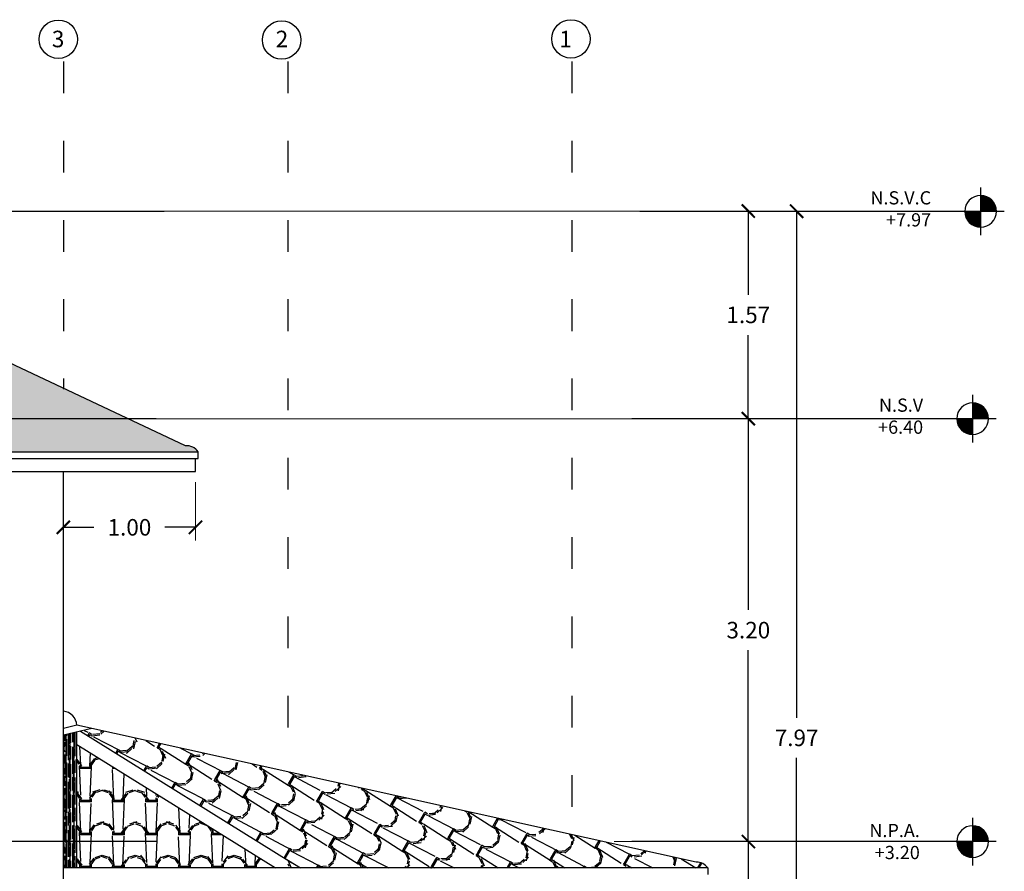
# Model space of a CAD drawing. Units: metres. Extents: x -13352 to 4481, y -21267 to 1347.
# Drawn here: x 244 to 252, y 648 to 655 of the extents above; entities that cross this region are included whole.
import ezdxf

# ---------------------------------------------------------------- set-up
doc = ezdxf.new("R2010")
doc.units = ezdxf.units.M
doc.linetypes.add('ACAD_ISO03W100', pattern=[30, 12, -18])
for name, color, linetype in [('ANOTACIONES', 7, 'Continuous'), ('S-TEXT', 4, 'Continuous'), ('suelo', 5, 'Continuous'), ('TECHO', 4, 'Continuous')]:
    doc.layers.add(name, color=color, linetype=linetype)
doc.layers.add('Color 2', color=2, linetype='Continuous', lineweight=60)
doc.layers.add('PAREDES', color=3, linetype='Continuous', lineweight=60)
doc.styles.add('NOTA50', font='archquik.shx', dxfattribs={"height": 0.125})
doc.styles.add('SUBTITULO50', font='architxt.shx', dxfattribs={"height": 0.125})
doc.dimstyles.new('car', dxfattribs={"dimtxt": 0.125, "dimasz": 0.1, "dimexe": 0.1, "dimexo": 0.08, "dimgap": 0.09, "dimtad": 0, "dimtih": 1, "dimtoh": 1, "dimzin": 0, "dimdsep": 46, "dimtxsty": 'NOTA50', "dimblk": 'ARCHTICK', "dimcen": 0, "dimclrd": 8, "dimclre": 6, "dimclrt": 6, "dimaunit": 1, "dimadec": 3, "dimazin": 0, "dimtfac": 1, "dimtofl": 0, "dimtmove": 0, "dimatfit": 2, "dimfxl": 1, "dimtolj": 1, "dimtzin": 0, "dimlwe": 9, "dimarcsym": 0})

# ---------------------------------------------------------------- blocks, each defined once
blk = doc.blocks.new('*X244')
at = {"color": 0}
for p, q in [((633.9673127835289, 917.2499999999987), (644.5, 917.2499999999987)), ((634.4128794990831, 917.9999999999987), (644.5, 917.9999999999987)), ((634.9377042505464, 918.7499999999987), (644.5, 918.7499999999987)), ((635.5557280899998, 919.4999999999987), (644.5, 919.4999999999987)), ((636.2879661471702, 920.2499999999987), (644.5, 920.2499999999987)), ((637.1685608506908, 920.9999999999987), (644.5, 920.9999999999987)), ((638.2600080128236, 921.7499999999987), (644.5, 921.7499999999987)), ((639.7041684766845, 922.4999999999987), (644.5, 922.4999999999987)), ((642.0633014137917, 923.2499999999987), (644.5, 923.2499999999987)), ((632.5104211917181, 911.9999999999987), (644.5, 911.9999999999987)), ((632.5652817377198, 912.7499999999987), (644.5, 912.7499999999987)), ((632.6678404338005, 913.4999999999987), (644.5, 913.4999999999987)), ((632.819353613776, 914.2499999999987), (644.5, 914.2499999999987)), ((633.0217597167506, 914.9999999999987), (644.5, 914.9999999999987)), ((633.2778121562678, 915.7499999999987), (644.5, 915.7499999999987)), ((633.5912878853637, 916.4999999999987), (644.5, 916.4999999999987)), ((644.5, 911.2499999999987), (656.4973955507018, 911.2499999999987)), ((644.5, 910.4999999999987), (656.4582607431013, 910.4999999999987)), ((644.5, 909.7499999999987), (656.3717100705836, 909.7499999999987)), ((644.5, 908.9999999999987), (656.2366945943053, 908.9999999999987)), ((644.5, 908.2499999999987), (656.0515150521476, 908.2499999999987)), ((644.5, 907.4999999999987), (655.8137084989843, 907.4999999999987)), ((644.5, 906.7499999999987), (655.5198684202666, 906.7499999999987)), ((644.5, 905.9999999999987), (655.1653645038501, 905.9999999999987)), ((644.5, 905.2499999999987), (654.7439006242731, 905.2499999999987)), ((644.5, 904.4999999999987), (654.246794344808, 904.4999999999987)), ((644.5, 903.7499999999987), (653.6617411009032, 903.7499999999987)), ((644.5, 902.9999999999987), (652.9705371730474, 902.9999999999987)), ((644.5, 902.2499999999987), (652.1444424257088, 902.2499999999987)), ((644.5, 901.4999999999987), (651.1332495807089, 901.4999999999987)), ((644.5, 900.7499999999987), (649.8326822519228, 900.7499999999987)), ((644.5, 899.9999999999987), (647.9278273001963, 899.9999999999987))]:
    blk.add_line(p, q, dxfattribs=at)
blk = doc.blocks.new('FINFLR')
for p, q in [((0, 0.1875), (0, -0.1875)), ((-0.1875, 0), (0.1875, 0))]:
    blk.add_line(p, q)
blk.add_circle((0, 0), 0.125000000000004)
at = {"xscale": 0.01041666666666667, "yscale": 0.01041666666666667, "zscale": 0.01041666666666667}
blk.add_blockref('*X244', (-6.713541666666629, -9.494791666666629), dxfattribs=at)
blk = doc.blocks.new('_ArchTick')
at = {"color": 0, "linetype": 'ByBlock', "const_width": 0.15}
blk.add_lwpolyline([(-0.5, -0.5), (0.5, 0.5)], dxfattribs=at)
blk = doc.blocks.new('*D247')
at = {"layer": 'Defpoints', "color": 0, "lineweight": -3, "transparency": 16777216}
for p in [(248.8053312367181, 648.3493580368652), (249.9010990041268, 648.3493580368652), (248.5921954549726, 645.1507823920842)]:
    blk.add_point(p, dxfattribs=at)
at = {"layer": 'PAREDES', "color": 6, "linetype": 'Continuous', "lineweight": 9, "transparency": 16777216}
for p, q in [((248.8853312367181, 648.3493580368652), (250.0010990041268, 648.3493580368652)), ((248.6721954549726, 645.1507823920842), (250.0010990041268, 645.1507823920842))]:
    blk.add_line(p, q, dxfattribs=at)
at = {"layer": 'PAREDES', "color": 8, "linetype": 'Continuous', "lineweight": -2, "transparency": 16777216}
for p, q in [((249.9010990041268, 648.3493580368652), (249.9010990041268, 646.9025702144747)), ((249.9010990041268, 645.1507823920842), (249.9010990041268, 646.5975702144747))]:
    blk.add_line(p, q, dxfattribs=at)
at = {"layer": 'PAREDES', "color": 8, "lineweight": -2, "transparency": 16777216, "xscale": 0.1, "yscale": 0.1, "zscale": 0.1}
for p, rotation in [((249.9010990041268, 648.3493580368652), 90), ((249.9010990041268, 645.1507823920842), 270)]:
    blk.add_blockref('_ArchTick', p, dxfattribs=dict(at, rotation=rotation))
at = {"layer": 'PAREDES', "color": 6, "lineweight": -3, "transparency": 16777216, "insert": (249.9010990041269, 646.7500702144746), "char_height": 0.125, "attachment_point": 5, "style": 'NOTA50'}
blk.add_mtext('\\A1;3.20', dxfattribs=at)
blk = doc.blocks.new('*D248')
at = {"layer": 'Defpoints', "color": 0, "lineweight": -3, "transparency": 16777216}
for p in [(245.2044560078021, 651.5493580368649), (249.901099004127, 651.5493580368649), (248.8053312367194, 648.3493580368648)]:
    blk.add_point(p, dxfattribs=at)
at = {"layer": 'PAREDES', "color": 6, "linetype": 'Continuous', "lineweight": 9, "transparency": 16777216}
for p, q in [((245.2844560078021, 651.5493580368649), (250.001099004127, 651.5493580368649)), ((248.8853312367194, 648.3493580368648), (250.001099004127, 648.3493580368648))]:
    blk.add_line(p, q, dxfattribs=at)
at = {"layer": 'PAREDES', "color": 8, "linetype": 'Continuous', "lineweight": -2, "transparency": 16777216}
for p, q in [((249.901099004127, 651.5493580368649), (249.901099004127, 650.1018580368649)), ((249.901099004127, 648.3493580368648), (249.901099004127, 649.7968580368648))]:
    blk.add_line(p, q, dxfattribs=at)
at = {"layer": 'PAREDES', "color": 8, "lineweight": -2, "transparency": 16777216, "xscale": 0.1, "yscale": 0.1, "zscale": 0.1}
for p, rotation in [((249.901099004127, 651.5493580368649), 90), ((249.901099004127, 648.3493580368648), 270)]:
    blk.add_blockref('_ArchTick', p, dxfattribs=dict(at, rotation=rotation))
at = {"layer": 'PAREDES', "color": 6, "lineweight": -3, "transparency": 16777216, "insert": (249.9010990041272, 649.9493580368647), "char_height": 0.125, "attachment_point": 5, "style": 'NOTA50'}
blk.add_mtext('\\A1;3.20', dxfattribs=at)
blk = doc.blocks.new('*D249')
at = {"layer": 'Defpoints', "color": 0, "lineweight": -3, "transparency": 16777216}
for p in [(241.8666432963165, 653.1206750123068), (249.9010990041271, 653.1206750123068), (245.2044560078008, 651.5493580368652)]:
    blk.add_point(p, dxfattribs=at)
at = {"layer": 'PAREDES', "color": 6, "linetype": 'Continuous', "lineweight": 9, "transparency": 16777216}
for p, q in [((241.9466432963165, 653.1206750123068), (250.0010990041271, 653.1206750123068)), ((245.2844560078008, 651.5493580368652), (250.0010990041271, 651.5493580368652))]:
    blk.add_line(p, q, dxfattribs=at)
at = {"layer": 'PAREDES', "color": 8, "linetype": 'Continuous', "lineweight": -2, "transparency": 16777216}
for p, q in [((249.9010990041271, 653.1206750123068), (249.9010990041271, 652.487516524586)), ((249.9010990041271, 651.5493580368652), (249.9010990041271, 652.1825165245859))]:
    blk.add_line(p, q, dxfattribs=at)
at = {"layer": 'PAREDES', "color": 8, "lineweight": -2, "transparency": 16777216, "xscale": 0.1, "yscale": 0.1, "zscale": 0.1}
for p, rotation in [((249.9010990041271, 653.1206750123068), 90), ((249.9010990041271, 651.5493580368652), 270)]:
    blk.add_blockref('_ArchTick', p, dxfattribs=dict(at, rotation=rotation))
at = {"layer": 'PAREDES', "color": 6, "lineweight": -3, "transparency": 16777216, "insert": (249.9010990041272, 652.3350165245859), "char_height": 0.125, "attachment_point": 5, "style": 'NOTA50'}
blk.add_mtext('\\A1;1.57', dxfattribs=at)
blk = doc.blocks.new('*D250')
at = {"layer": 'Defpoints', "color": 0, "lineweight": -3, "transparency": 16777216}
for p in [(241.8458960049055, 653.1193580368653), (250.2668149470143, 653.1193580368653), (248.6135137012458, 645.1493580368651)]:
    blk.add_point(p, dxfattribs=at)
at = {"layer": 'PAREDES', "color": 6, "linetype": 'Continuous', "lineweight": 9, "transparency": 16777216}
for p, q in [((241.9258960049055, 653.1193580368653), (250.3668149470143, 653.1193580368653)), ((248.6935137012458, 645.1493580368651), (250.3668149470143, 645.1493580368651))]:
    blk.add_line(p, q, dxfattribs=at)
at = {"layer": 'PAREDES', "color": 8, "linetype": 'Continuous', "lineweight": -2, "transparency": 16777216}
for p, q in [((250.2668149470143, 653.1193580368653), (250.2668149470143, 649.2868580368652)), ((250.2668149470143, 645.1493580368651), (250.2668149470143, 648.9818580368651))]:
    blk.add_line(p, q, dxfattribs=at)
at = {"layer": 'PAREDES', "color": 8, "lineweight": -2, "transparency": 16777216, "xscale": 0.1, "yscale": 0.1, "zscale": 0.1}
for p, rotation in [((250.2668149470143, 653.1193580368653), 90), ((250.2668149470143, 645.1493580368651), 270)]:
    blk.add_blockref('_ArchTick', p, dxfattribs=dict(at, rotation=rotation))
at = {"layer": 'PAREDES', "color": 6, "lineweight": -3, "transparency": 16777216, "insert": (250.2668149470144, 649.134358036865), "char_height": 0.125, "attachment_point": 5, "style": 'NOTA50'}
blk.add_mtext('\\A1;7.97', dxfattribs=at)
blk = doc.blocks.new('*D282')
at = {"layer": 'Defpoints', "color": 0, "lineweight": -3, "transparency": 16777216}
for p in [(244.7158960049056, 651.149358036865), (245.7158960049056, 651.1493580368649), (245.7158960049056, 650.7274470931343)]:
    blk.add_point(p, dxfattribs=at)
at = {"layer": 'PAREDES', "color": 6, "linetype": 'Continuous', "lineweight": 9, "transparency": 16777216}
for p, q in [((244.7158960049056, 651.069358036865), (244.7158960049056, 650.6274470931343)), ((245.7158960049056, 651.0693580368649), (245.7158960049056, 650.6274470931343))]:
    blk.add_line(p, q, dxfattribs=at)
at = {"layer": 'PAREDES', "color": 8, "linetype": 'Continuous', "lineweight": -2, "transparency": 16777216}
for p, q in [((244.7158960049056, 650.7274470931343), (244.9473245763342, 650.7274470931343)), ((245.7158960049056, 650.7274470931343), (245.484467433477, 650.7274470931343))]:
    blk.add_line(p, q, dxfattribs=at)
at = {"layer": 'PAREDES', "color": 8, "lineweight": -2, "transparency": 16777216, "xscale": 0.1, "yscale": 0.1, "zscale": 0.1, "rotation": 180}
blk.add_blockref('_ArchTick', (244.7158960049056, 650.7274470931343), dxfattribs=at)
at = {"layer": 'PAREDES', "color": 8, "lineweight": -2, "transparency": 16777216, "xscale": 0.1, "yscale": 0.1, "zscale": 0.1}
blk.add_blockref('_ArchTick', (245.7158960049056, 650.7274470931343), dxfattribs=at)
at = {"layer": 'PAREDES', "color": 6, "lineweight": -3, "transparency": 16777216, "insert": (245.2158960049056, 650.7274470931343), "char_height": 0.125, "attachment_point": 5, "style": 'NOTA50'}
blk.add_mtext('\\A1;1.00', dxfattribs=at)

msp = doc.modelspace()

# ---------------------------------------------------------------- hatches: boundary and pattern name
at = {"layer": 'PAREDES', "lineweight": -3}
h = msp.add_hatch(dxfattribs=at)
h.set_pattern_fill('TROOF1', color=4, scale=0.25, style=0, pattern_type=2)
h.set_pattern_definition([(0, (239.2723839619417, 651.299358036865), (0.25, 0.25), [0.08, -0.17]), (125.2176, (239.5123839619417, 651.324358036865), (1.750000290880052, -2.499999791631063), [0.05202175, -5.1501415]), (160.71, (239.4823839619417, 651.366858036865), (4.25000129605761, -1.499996623504788), [0.052974, -5.244431]), (199.29, (239.4323839619417, 651.384358036865), (-4.250001296057611, -1.499996623504787), [0.052974, -5.244431]), (234.7824, (239.3823839619417, 651.366858036865), (-1.750000290880054, -2.499999791631061), [0.05202175, -5.1501415]), (270, (239.3523839619417, 651.324358036865), (0.2499999999999999, -0.2500000000000001), [0.025, -0.225]), (90, (239.5123839619417, 651.299358036865), (-0.25, 0.25), [0.025, -0.225]), (0, (239.2723839619417, 651.309358036865), (0.25, 0.25), [0.07, -0.18]), (126.3844, (239.5223839619417, 651.329358036865), (2.750003229208849, -3.749997638214459), [0.059002, -5.84120975]), (162.3499, (239.4873839619417, 651.376858036865), (-4.750000704858989, 1.499997964290174), [0.057717, -5.71398125]), (197.6501, (239.4323839619417, 651.394358036865), (4.75000070485899, 1.499997964290173), [0.057717, -5.71398125]), (233.6156000000001, (239.3773839619417, 651.376858036865), (-2.750003229208849, -3.74999763821446), [0.059002, -5.84120975]), (270, (239.3423839619417, 651.329358036865), (0.2499999999999999, -0.2500000000000001), [0.02, -0.23]), (90, (239.5223839619417, 651.309358036865), (-0.25, 0.25), [0.02, -0.23]), (0, (239.5123839619417, 651.309358036865), (0.25, 0.25), [0.01, -0.24]), (87.39740000000002, (239.3423839619417, 651.329358036865), (-0.2500035479991242, -5.249999829894513), [0.22022725, -5.28545175]), (92.60259999999994, (239.5223839619417, 651.329358036865), (-0.2500035479991235, 5.249999829894513), [0.22022725, -5.28545175]), (0, (239.5123839619417, 651.299358036865), (0.25, 0.25), [0.01, -0.24])])
h.paths.add_polyline_path([(241.9945584252871, 653.0593580368651), (239.7949405908931, 653.0593580368652), (239.2723839619418, 652.8163730681218, -0.2190275678382553), (239.2999039115123, 652.7748764267361), (241.9050618697733, 651.549358036865), (245.204456007801, 651.549358036865)])
h.paths.add_polyline_path([(241.9050618697727, 651.5493580368649), (242.3416317303841, 651.3439868458606, -0.272641568799239), (242.4365018668775, 651.299358036865), (245.7358960049055, 651.299358036865, 0.272641568799093), (245.6410258684121, 651.3439868458605), (245.2044560078009, 651.549358036865)])
h = msp.add_hatch(dxfattribs=at)
h.set_pattern_fill('TROOF1', color=6, scale=0.25, angle=120, style=0, pattern_type=2)
h.set_pattern_definition([(60.00000000000001, (249.517144317232, 648.1493580368649), (0.3415063509461096, 0.09150635094610973), [0.07999999999999993, -0.1699999999999999]), (294.7824, (249.6587949523266, 648.3447041337731), (-1.290063183568278, 2.765544604347814), [0.05202174999999999, -5.150141499999999]), (259.29, (249.6806010319874, 648.2974733716596), (0.8259654664827756, 4.430607400255073), [0.052974, -5.244431]), (220.71, (249.6707564765536, 648.2454221014704), (-3.424035829574832, -2.930610776750287), [0.052974, -5.244431]), (185.2176000000001, (249.6306010319874, 648.2108708312812), (-3.040063474448329, -0.2655448127167539), [0.05202174999999995, -5.150141499999994]), (150, (249.5787949523265, 648.2061400691676), (-0.09150635094610982, 0.3415063509461096), [0.025, -0.225]), (330.0000000000001, (249.637144317232, 648.3572041337732), (0.09150635094610975, -0.3415063509461096), [0.025, -0.225]), (60.00000000000001, (249.5258045712698, 648.1443580368649), (0.3415063509461096, 0.09150635094610973), [0.06999999999999994, -0.1799999999999999]), (293.6156, (249.6681250793454, 648.350864387811), (-1.872591604220944, 4.256571476091333), [0.059002, -5.84120975]), (257.6501, (249.6917612860252, 648.2968034986785), (-1.075964009729259, -4.863620260546961), [0.057717, -5.71398125]), (222.3499, (249.6794167305914, 648.2404221014704), (3.674036695129727, 3.363622296256789), [0.05771699999999996, -5.713981249999994]), (186.3844, (249.6367612860252, 648.2015407042622), (-4.622594833429793, -0.5065738378768747), [0.05900199999999995, -5.841209749999994]), (150, (249.5781250793455, 648.1949798151298), (-0.09150635094610982, 0.3415063509461096), [0.02, -0.23]), (330.0000000000001, (249.6508045712698, 648.360864387811), (0.09150635094610975, -0.3415063509461096), [0.02, -0.23]), (60.00000000000001, (249.6458045712698, 648.3522041337732), (0.3415063509461096, 0.09150635094610973), [0.009999999999999992, -0.2399999999999999]), (332.6026000000001, (249.5781250793455, 648.1949798151298), (-4.671634996552193, 2.408490491343771), [0.2202272499999999, -5.285451749999996]), (327.3973999999999, (249.6681250793454, 648.350864387811), (4.421631448553069, -2.841509338550738), [0.22022725, -5.285451749999998]), (60.00000000000001, (249.637144317232, 648.3572041337732), (0.3415063509461096, 0.09150635094610973), [0.009999999999999992, -0.2399999999999999])])
h.paths.add_polyline_path([(246.4158960049054, 648.8766742505992), (248.6135137012457, 648.3916895866749), (248.6135137012457, 648.1493580368649), (246.4158960049054, 648.1493580368649)])
h.paths.add_polyline_path([(246.4158960049053, 648.2082256437822), (244.8450778090275, 649.1843574724902), (244.9312565794381, 649.2043142008997), (246.4158960049054, 648.8766742505991)])
edge = h.paths.add_edge_path()
edge.add_arc((249.5081529887441, 648.0911471983661), 0.1032825219946559, 34.30567255754854, 81.64924517876281)
edge.add_arc((249.5381529887441, 648.0911471983661), 0.1032825219946059, 98.35075482154917, 101.7364228805645)
edge.add_line((249.517144317232, 648.1922704650799), (248.6135137012457, 648.3916895866749))
edge.add_line((248.6135137012457, 648.3916895866749), (248.6135137012457, 648.1493580368649))
edge.add_line((248.6135137012457, 648.1493580368649), (249.5934687412805, 648.1493580368649))
h = msp.add_hatch(dxfattribs=at)
h.set_pattern_fill('TROOF1', color=6, scale=0.25, style=0, pattern_type=2)
h.set_pattern_definition([(180, (246.4158960049053, 648.1493580368648), (-0.25, 0.25), [0.08, -0.17]), (54.78240000000001, (246.1758960049053, 648.1743580368648), (-1.750000290880052, -2.499999791631063), [0.05202175, -5.1501415]), (19.29000000000001, (246.2058960049054, 648.2168580368648), (-4.25000129605761, -1.499996623504788), [0.052974, -5.244431]), (340.71, (246.2558960049053, 648.2343580368648), (4.250001296057611, -1.499996623504787), [0.05297399999999999, -5.244430999999998]), (305.2176, (246.3058960049053, 648.2168580368648), (1.750000290880054, -2.499999791631061), [0.05202174999999998, -5.150141499999998]), (270, (246.3358960049054, 648.1743580368648), (-0.2499999999999999, -0.2500000000000001), [0.025, -0.225]), (90, (246.1758960049053, 648.1493580368648), (0.25, 0.25), [0.025, -0.225]), (180, (246.4158960049053, 648.1593580368648), (-0.25, 0.25), [0.07, -0.18]), (53.61560000000001, (246.1658960049053, 648.1793580368648), (-2.750003229208849, -3.749997638214459), [0.059002, -5.84120975]), (17.65010000000002, (246.2008960049054, 648.2268580368648), (4.750000704858989, 1.499997964290174), [0.057717, -5.71398125]), (342.3499, (246.2558960049053, 648.2443580368648), (-4.75000070485899, 1.499997964290173), [0.057717, -5.71398125]), (306.3844, (246.3108960049054, 648.2268580368648), (2.750003229208849, -3.74999763821446), [0.059002, -5.84120975]), (270, (246.3458960049053, 648.1793580368648), (-0.2499999999999999, -0.2500000000000001), [0.02, -0.23]), (90, (246.1658960049053, 648.1593580368648), (0.25, 0.25), [0.02, -0.23]), (180, (246.1758960049053, 648.1593580368648), (-0.25, 0.25), [0.01, -0.24]), (92.60259999999997, (246.3458960049053, 648.1793580368648), (0.2500035479991242, -5.249999829894513), [0.22022725, -5.28545175]), (87.39740000000009, (246.1658960049053, 648.1793580368648), (0.2500035479991235, 5.249999829894513), [0.22022725, -5.285451749999998]), (180, (246.1758960049053, 648.1493580368648), (-0.25, 0.25), [0.01, -0.24])])
h.paths.add_polyline_path([(244.8177751001352, 649.0835886034755), (246.3211646321813, 648.1493580368652), (244.8177751001353, 648.1493580368648)])
at = {"layer": 'TECHO', "lineweight": -3}
h = msp.add_hatch(dxfattribs=at)
h.set_pattern_fill('AR-RROOF', color=6, scale=0.001, angle=90, style=0)
h.set_pattern_definition([(90, (244.8177751001353, 648.1493580368649), (0.0254, 0.05588000000000001), [0.381, -0.0508, 0.127, -0.0254]), (90, (244.8304751001353, 648.1831400368649), (0.033782, -0.0254), [0.0762, -0.008382, 0.1524, -0.01905]), (90, (244.8393651001354, 648.1620580368649), (0.01701799999999999, 0.13208), [0.2032, -0.03556, 0.1016, -0.0254])])
h.paths.add_polyline_path([(244.8177751001353, 648.1493580368649), (244.7158960049056, 648.1493580368649), (244.7158960049056, 649.049358036865), (244.7158960049056, 649.1544423766018), (244.8177751001353, 649.1780348858061)])

# ---------------------------------------------------------------- linework, layer by layer
at = {"layer": 'Color 2', "lineweight": -3}
for centre in [(244.6771187717876, 654.4210281309714), (246.3681127185122, 654.4152589599938), (248.5584640595545, 654.4233342429314)]:
    msp.add_circle(centre, 0.1453850352563677, dxfattribs=at)
at = {"layer": 'PAREDES', "color": 4, "lineweight": -3}
for p, q in [((245.6410258684121, 651.3439868458605), (241.9945584252873, 653.0593580368651)), ((242.4365018668775, 651.299358036865), (245.7358960049055, 651.299358036865)), ((245.7358960049056, 651.249358036865), (245.7358960049056, 651.299358036865)), ((242.4365018668776, 651.249358036865), (245.7358960049056, 651.249358036865)), ((245.7158960049056, 651.1493580368649), (245.7158960049056, 651.249358036865)), ((242.4165018668776, 651.1493580368649), (245.7158960049056, 651.1493580368649)), ((244.7158960049056, 645.150782392084), (244.7158960049056, 651.149358036865))]:
    msp.add_line(p, q, dxfattribs=at)
at = {"layer": 'PAREDES', "color": 6, "lineweight": -3}
for p, q in [((244.8177751001353, 649.2293580368649), (244.7158960049056, 649.2057655276606)), ((244.9312565794383, 649.2043142008997), (244.7158960049056, 649.1544423766019)), ((249.5073733867376, 648.1944267780045), (244.8177751001353, 649.2293580368649)), ((244.8177751001353, 648.1493580368649), (244.8177751001353, 649.1780348858063)), ((244.844165512605, 649.1849243882397), (246.4422864173751, 648.1918262147124)), ((244.8177751001353, 649.0835886034752), (246.3211646321816, 648.1493580368649)), ((249.5934687412804, 648.149358036865), (244.7158960049056, 648.1493580368649)), ((249.5934687412804, 648.1493580368649), (249.5934687412804, 648.0993580368649))]:
    msp.add_line(p, q, dxfattribs=at)
at = {"layer": 'PAREDES', "color": 4, "lineweight": -3}
msp.add_arc((245.6505802523693, 651.2411471983661), 0.1032825219946512, 34.30567255754966, 95.30786490205996, dxfattribs=at)
at = {"layer": 'PAREDES', "color": 6, "lineweight": -3}
for centre, radius, start, end in [((244.7064863216893, 649.2245677578198), 0.1113918263668448, 2.464700031312125, 85.15423694338132), ((249.5081529887441, 648.0911471983661), 0.1032825219946512, 34.30567255755032, 90.4324868137327)]:
    msp.add_arc(centre, radius, start, end, dxfattribs=at)
at = {"layer": 'suelo', "linetype": 'ACAD_ISO03W100', "ltscale": 0.02}
for p, q in [((244.7158760328431, 654.2528996076534), (244.7158760328431, 651.7740774729217)), ((246.4158760328429, 654.2528996076535), (246.4158760328429, 648.8793531585089)), ((248.5658760328429, 654.2528996076534), (248.565876032843, 648.4048770796288))]:
    msp.add_line(p, q, dxfattribs=at)
at = {"layer": 'suelo', "color": 8, "linetype": 'ACAD_ISO03W100', "lineweight": -3, "ltscale": 0.2}
for p, q in [((251.4790398806509, 653.118196044291), (233.094750535101, 653.118196044291)), ((251.4186469468311, 651.549358036865), (233.0343576012812, 651.549358036865)), ((251.4186469468311, 648.3493580368646), (233.0343576012812, 648.3493580368649))]:
    msp.add_line(p, q, dxfattribs=at)

# ---------------------------------------------------------------- block references
at = {"layer": 'S-TEXT', "xscale": -0.9600000000000364, "yscale": 0.9600000000000364, "zscale": 0.9599999999999996}
for p in [(251.6590398806509, 653.118196044291), (251.5986469468311, 651.549358036865), (251.5986469468311, 648.3493580368649)]:
    msp.add_blockref('FINFLR', p, dxfattribs=at)

# ---------------------------------------------------------------- texts
at = {"layer": 'ANOTACIONES', "attachment_point": 3}
for s, insert, char_height, width, style in [('3', (244.7231370955203, 654.4852373008158), 0.125, 0.328941482292521, 'SUBTITULO50'), ('2', (246.4179625795144, 654.4852373008158), 0.125, 0.328941482292521, 'SUBTITULO50'), ('1', (248.5652190319622, 654.4852373008158), 0.125, 0.328941482292521, 'SUBTITULO50'), ('N.S.V.C\\P+7.97', (251.2849497950397, 653.2707831929044), 0.1, 1.873107911338593, 'NOTA50'), ('N.S.V\\P+6.40', (251.2245568612199, 651.7019451854784), 0.1, 1.873107911338593, 'NOTA50'), ('N.P.A.\\P+3.20', (251.1993650033743, 648.4830902992989), 0.1, 1.873107911338593, 'NOTA50')]:
    msp.add_mtext(s, dxfattribs=dict(at, insert=insert, char_height=char_height, width=width, style=style))

# ---------------------------------------------------------------- dimensions: what is measured, and where the dimension line sits
at = {"layer": 'PAREDES', "lineweight": -3}
dim = msp.add_linear_dim(base=(250.2668149470143, 653.1193580368653), p1=(248.6135137012457, 645.1493580368649), p2=(241.8458960049053, 653.119358036865), angle=90, dimstyle='car', dxfattribs=at)
dim.commit()
dim.dimension.update_dxf_attribs({"geometry": '*D250', "text_midpoint": (250.2668149470144, 649.134358036865)})
for base, p1, p2, picture, middle in [((249.9010990041271, 653.1206750123068), (245.2044560078007, 651.549358036865), (241.8666432963164, 653.1206750123066), '*D249', (249.9010990041272, 652.3350165245859)), ((249.901099004127, 651.5493580368649), (248.8053312367192, 648.3493580368646), (245.204456007802, 651.5493580368646), '*D248', (249.9010990041272, 649.9493580368647)), ((249.9010990041268, 648.3493580368652), (248.5921954549725, 645.150782392084), (248.805331236718, 648.3493580368649), '*D247', (249.9010990041269, 646.7500702144746))]:
    dim = msp.add_linear_dim(base=base, p1=p1, p2=p2, angle=90, dimstyle='car', override={"dimtmove": 1}, dxfattribs=at)
    dim.commit()
    dim.dimension.update_dxf_attribs({"geometry": picture, "text_midpoint": middle})
dim = msp.add_linear_dim(base=(245.7158960049056, 650.7274470931343), p1=(244.7158960049056, 651.149358036865), p2=(245.7158960049056, 651.1493580368649), dimstyle='car', dxfattribs=at)
dim.commit()
dim.dimension.update_dxf_attribs({"geometry": '*D282', "text_midpoint": (245.2158960049056, 650.7274470931343)})

doc.saveas('drawing.dxf')
